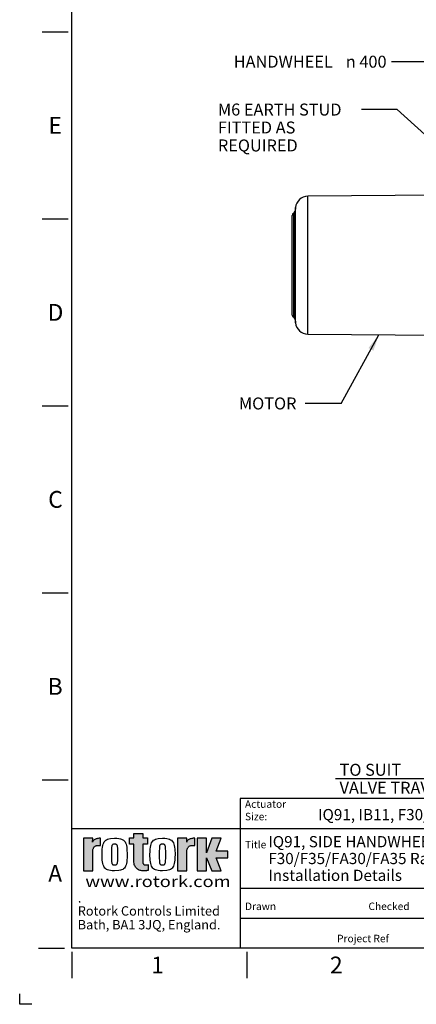
# Paper-space layout 'Sheet1' of a CAD drawing. Units: millimetres. Extents: x 0 to 3564, y 0 to 2520.
# Drawn here: x 0 to 637, y 0 to 1580 of the extents above; entities that cross this region are included whole.
import ezdxf
from ezdxf.enums import TextEntityAlignment as Align

# ---------------------------------------------------------------- set-up
doc = ezdxf.new("R2010")
doc.units = ezdxf.units.MM
doc.header["$LTSCALE"] = 6
for name, color, linetype in [('Default', 7, 'Continuous'), ('hatch', 7, 'Continuous'), ('tangent', 7, 'Continuous'), ('TSH-1', 7, 'Continuous'), ('TTI-1', 7, 'Continuous'), ('visible', 7, 'Continuous')]:
    doc.layers.add(name, color=color, linetype=linetype)
doc.styles.add('GDT', font='gdt_____.ttf')
doc.styles.add('SEACAD_Arial', font='arial.ttf')
doc.dimstyles.new('ISO-InstDr', dxfattribs={"dimtxt": 19.2, "dimasz": 26.88, "dimexe": 9.6, "dimexo": 9.6, "dimgap": 4.8, "dimtad": 1, "dimdec": 0, "dimzin": 0, "dimdsep": 46, "dimtxsty": 'SEACAD_Arial', "dimblk1": '_SE_FILLED', "dimblk2": '_SE_FILLED', "dimsah": 1, "dimcen": 9.6, "dimadec": 0, "dimazin": 0, "dimtfac": 0.5, "dimtofl": 0, "dimtmove": 0, "dimatfit": 3, "dimfxl": 1, "dimtzin": 0, "dimarcsym": 0})

# ---------------------------------------------------------------- blocks, each defined once
blk = doc.blocks.new('SG')
at = {"color": 7, "linetype": 'Continuous'}
for p, q in [((953.999634, 330.000138), (353.999982, 330.000138)), ((353.999982, 330.000138), (354, 282.000138)), ((953.999634, 282.000138), (953.999634, 330.000138))]:
    blk.add_line(p, q, dxfattribs=at)
blk = doc.blocks.new('SE')
blk.add_blockref('SG', (0, 0))
blk = doc.blocks.new('SEANNOT_GROUP')
at = {"layer": 'TTI-1', "color": 7, "linetype": 'Continuous', "style": 'SEACAD_Arial'}
for s, p in [('IQ91, SIDE HANDWHEEL, IB11,', (399.3, 269.9)), ('F30/F35/FA30/FA35 Ratios 4:1 & 6:1', (399.3, 242.9)), ('Installation Details', (399.3, 215.9))]:
    blk.add_text(s, height=18, dxfattribs=at).set_placement(p, align=Align.TOP_LEFT)
blk = doc.blocks.new('SEANNOT_GROUP9')
at = {"color": 7, "linetype": 'Continuous', "style": 'SEACAD_Arial'}
blk.add_text('IQ91, IB11, F30/F35/FA30/FA35', height=18, dxfattribs=at).set_placement((479.2, 313.3), align=Align.TOP_LEFT)
blk = doc.blocks.new('SE2')
at = {"layer": 'tangent', "color": 7, "linetype": 'Continuous'}
for p, q in [((462.7, 1075.2), (462.7, 1296.2)), ((440.1, 1102.1), (440.1, 1269.3)), ((442.3, 1098.9), (442.3, 1272.5)), ((443, 1093), (443, 1278.4))]:
    blk.add_line(p, q, dxfattribs=at)
at = {"layer": 'visible', "color": 7, "linetype": 'Continuous'}
for p, q in [((751.7, 1298.7), (462.7, 1296.2)), ((437.8, 1105.7), (437.8, 1265.7)), ((443, 1278.4), (442.3, 1272.5)), ((442.3, 1098.9), (443, 1093)), ((462.7, 1075.2), (751.7, 1072.7))]:
    blk.add_line(p, q, dxfattribs=at)
for centre, radius, start, end in [((462.9, 1276.2), 20, 90.4887, 173.6706), ((441.8, 1265.7), 4, 115.757, 180), ((438.3, 1272.9), 4, 295.757, 353.6706), ((441.8, 1105.7), 4, 180, 244.243), ((438.3, 1098.5), 4, 6.3294, 64.243), ((462.9, 1095.2), 20, 186.3294, 269.5113)]:
    blk.add_arc(centre, radius, start, end, dxfattribs=at)
blk = doc.blocks.new('SEANNOT_GROUP95')
at = {"layer": 'Default', "linetype": 'Continuous'}
blk.add_hatch(color=7, dxfattribs=at).paths.add_polyline_path([(568, 1048.5), (577, 1074.2), (560.1, 1052.8)])
at = {"layer": 'Default', "color": 7, "linetype": 'Continuous'}
blk.add_line((516.2, 963.9), (458.6, 963.9), dxfattribs=at)
blk.add_lwpolyline([(516.2, 963.9), (577, 1074.2)], dxfattribs=at)
at = {"layer": 'Default', "color": 7, "linetype": 'Continuous', "style": 'SEACAD_Arial'}
blk.add_text('MOTOR', height=19.2, dxfattribs=at).set_placement((352.1, 973.5), align=Align.TOP_LEFT)
blk = doc.blocks.new('SEANNOT_GROUP96')
at = {"layer": 'Default', "linetype": 'Continuous'}
blk.add_hatch(color=7, dxfattribs=at).paths.add_polyline_path([(882.7, 1180.1), (905.7, 1165.4), (888.7, 1186.7)])
at = {"layer": 'Default', "color": 7, "linetype": 'Continuous'}
blk.add_line((606.4, 1435.4), (548.8, 1435.4), dxfattribs=at)
blk.add_lwpolyline([(606.4, 1435.4), (905.7, 1165.4)], dxfattribs=at)
at = {"layer": 'Default', "color": 7, "linetype": 'Continuous', "style": 'SEACAD_Arial'}
for s, p in [('M6 EARTH STUD ', (318.4, 1445)), ('FITTED AS', (318.4, 1416.2)), ('REQUIRED', (318.4, 1387.4))]:
    blk.add_text(s, height=19.2, dxfattribs=at).set_placement(p, align=Align.TOP_LEFT)
blk = doc.blocks.new('SEANNOT_GROUP101')
at = {"layer": 'Default', "linetype": 'Continuous'}
blk.add_hatch(color=7, dxfattribs=at).paths.add_polyline_path([(718.9, 1481), (745.4, 1474.9), (722.3, 1489.3)])
at = {"layer": 'Default', "color": 7, "linetype": 'Continuous'}
blk.add_line((655, 1512.2), (597.4, 1512.2), dxfattribs=at)
blk.add_lwpolyline([(655, 1512.2), (745.4, 1474.9)], dxfattribs=at)
for s, style, p in [('HANDWHEEL ', 'SEACAD_Arial', (343.8, 1521.8)), ('n', 'GDT', (523.7, 1521.8)), ('400', 'SEACAD_Arial', (545.6, 1521.8))]:
    blk.add_text(s, height=19.2, dxfattribs=dict(at, style=style)).set_placement(p, align=Align.TOP_LEFT)
blk = doc.blocks.new('DMBLK6782')
at = {"layer": 'Default', "linetype": 'Continuous'}
for points in [[(769.5, 357.3), (769.5, 366.2), (742.6, 361.8)], [(915.7, 357.3), (942.6, 361.8), (915.7, 366.2)]]:
    blk.add_hatch(color=7, dxfattribs=at).paths.add_polyline_path(points)
at = {"layer": 'Default', "color": 7, "linetype": 'Continuous'}
for p, q in [((742.6, 626.1), (742.6, 352.2)), ((942.6, 597.3), (942.6, 352.2)), ((942.6, 361.8), (507.1, 361.8))]:
    blk.add_line(p, q, dxfattribs=at)
at = {"layer": 'Default', "color": 7, "linetype": 'Continuous', "style": 'SEACAD_Arial'}
for s, p in [('TO SUIT', (513.8, 385.8)), ('VALVE TRAVEL', (513.8, 357))]:
    blk.add_text(s, height=19.2, dxfattribs=at).set_placement(p, align=Align.TOP_LEFT)
blk = doc.blocks.new('_SE_FILLED')
at = {"color": 0}
blk.add_line((0, 0), (-1, 0), dxfattribs=at)
blk.add_solid([(0, 0), (-1, -0.1665), (-1, 0.1665), (0, 0)], dxfattribs=at)
blk = doc.blocks.new('SG1')
at = {"color": 7, "linetype": 'Continuous'}
blk.add_line((354, 282.000138), (354, 90.000162), dxfattribs=at)
blk = doc.blocks.new('SE6')
blk.add_blockref('SG1', (0, 0))
blk = doc.blocks.new('SG2')
at = {"color": 7, "linetype": 'Continuous'}
blk.add_line((953.999634, 186.000138), (353.99991, 186.000138), dxfattribs=at)
blk = doc.blocks.new('SE7')
blk.add_blockref('SG2', (0, 0))
blk = doc.blocks.new('SG3')
at = {"color": 7, "linetype": 'Continuous'}
blk.add_line((353.99991, 138.000138), (953.999634, 138.000138), dxfattribs=at)
blk = doc.blocks.new('SE8')
blk.add_blockref('SG3', (0, 0))
blk = doc.blocks.new('rotork-filled')
at = {"layer": 'hatch', "linetype": 'Continuous'}
for points in [[(0, -0.6), (14.9, -0.6), (14.9, 30.8), (15, 31.7), (15.1, 32.6), (15.3, 33.5), (15.5, 34.5), (15.9, 35.4), (16.3, 36.2), (16.8, 37), (17.4, 37.7), (18.1, 38.4), (18.8, 38.9), (19.5, 39.4), (20.2, 39.7), (21, 39.9), (22.4, 40.1), (27.6, 40.1), (27.6, 51.7), (26.4, 51.7), (25.1, 51.6), (23.9, 51.4), (22.6, 51.2), (21.4, 50.9), (20.2, 50.5), (19.1, 50.1), (18.1, 49.6), (17.2, 49.1), (16.5, 48.5), (15.9, 47.9), (15.4, 47.3), (15.1, 46.7), (14.8, 45.4), (14.9, 51.7), (0, 51.7)], [(81, 59.2), (81, 52.4), (73.9, 52.4), (73.9, 42), (81, 42), (81, 13.6), (81.3, 10.9), (81.7, 9.4), (82.2, 8), (82.8, 6.7), (83.7, 5.4), (84.6, 4.1), (85.7, 3), (87, 2.1), (88.3, 1.2), (89.6, 0.6), (91, 0), (92.4, -0.3), (93.8, -0.5), (95.2, -0.6), (96.9, -0.6), (97.8, -0.5), (98.7, -0.5), (99.6, -0.5), (100.4, -0.4), (101.2, -0.4), (101.9, -0.3), (102.5, -0.3), (103, -0.2), (103.4, -0.1), (103.8, -0.1), (104, 0), (104.1, 0.1), (104.2, 0.2), (104.2, 9.5), (104.1, 9.4), (103.9, 9.3), (103.8, 9.2), (103.5, 9.1), (103.2, 9.1), (102.9, 9), (102.5, 8.9), (102.1, 8.9), (101.6, 8.8), (101.2, 8.8), (100.7, 8.8), (100.2, 8.8), (99.7, 8.8), (99.2, 8.8), (98.4, 8.8), (98, 9), (97.6, 9.1), (97.3, 9.4), (96.9, 9.7), (96.5, 10), (96.2, 10.4), (96, 10.8), (95.7, 11.2), (95.5, 11.7), (95.4, 12.2), (95.3, 12.7), (95.2, 13.1), (95.2, 13.6), (95.2, 42), (102.7, 42), (102.7, 52.4), (95.2, 52.4), (95.2, 59.2)], [(151.2, -0.6), (166.1, -0.6), (166.1, 30.8), (166.2, 31.7), (166.3, 32.6), (166.5, 33.5), (166.7, 34.5), (167.1, 35.4), (167.5, 36.2), (168.1, 37), (168.6, 37.7), (169.3, 38.4), (170, 38.9), (170.7, 39.4), (171.4, 39.7), (172.2, 39.9), (173.6, 40.1), (178.8, 40.1), (178.8, 51.7), (177.6, 51.7), (176.4, 51.6), (175.1, 51.4), (173.8, 51.2), (172.6, 50.9), (171.4, 50.5), (170.3, 50.1), (169.3, 49.6), (168.4, 49.1), (167.7, 48.5), (167.1, 47.9), (166.6, 47.3), (166.3, 46.7), (166, 45.4), (166.1, 51.7), (151.2, 51.7)], [(182.4, -0.6), (197.4, -0.6), (197.4, 20.3), (206.3, -0.6), (221.3, -0.6), (213.4, 20.3), (231.7, 20.3), (231.7, 30.8), (213.4, 30.8), (221.3, 51.7), (206.3, 51.7), (197.4, 28.5), (197.4, 51.7), (182.4, 51.7)]]:
    blk.add_hatch(color=7, dxfattribs=at).paths.add_polyline_path(points)
at = {"color": 7, "linetype": 'Continuous'}
for points in [[(0, -0.6), (14.9, -0.6), (14.9, 30.8), (15, 31.7), (15.1, 32.6), (15.3, 33.5), (15.5, 34.5), (15.9, 35.4), (16.3, 36.2), (16.8, 37), (17.4, 37.7), (18.1, 38.4), (18.8, 38.9), (19.5, 39.4), (20.2, 39.7), (21, 39.9), (22.4, 40.1), (27.6, 40.1), (27.6, 51.7), (26.4, 51.7), (25.1, 51.6), (23.9, 51.4), (22.6, 51.2), (21.4, 50.9), (20.2, 50.5), (19.1, 50.1), (18.1, 49.6), (17.2, 49.1), (16.5, 48.5), (15.9, 47.9), (15.4, 47.3), (15.1, 46.7), (14.8, 45.4), (14.9, 51.7), (0, 51.7), (0, -0.6)], [(50.1, 51.7), (53.8, 51.6), (56.8, 51.3), (59.3, 50.8), (61.3, 50.2), (63, 49.4), (64.5, 48.4), (65.7, 47.2), (66.8, 45.9), (67.7, 44.2), (68.4, 42.4), (69.1, 40.1), (69.5, 37.5), (69.9, 34.3), (70.2, 25.6), (70.1, 20.7), (69.9, 16.8), (69.5, 13.6), (69.1, 11), (68.4, 8.8), (67.7, 6.9), (66.8, 5.3), (65.7, 3.9), (64.5, 2.7), (63, 1.8), (61.3, 0.9), (59.3, 0.3), (56.8, -0.2), (50.1, -0.6), (46.3, -0.5), (43.3, -0.2), (40.9, 0.3), (38.8, 0.9), (37.1, 1.8), (35.7, 2.7), (34.4, 3.9), (33.4, 5.3), (32.5, 6.9), (31.7, 8.8), (31.1, 11), (30.6, 13.6), (30.2, 16.8), (29.9, 25.6), (30, 30.4), (30.2, 34.3), (30.6, 37.5), (31.1, 40.1), (31.7, 42.4), (32.5, 44.2), (33.4, 45.9), (34.4, 47.2), (35.7, 48.4), (37.1, 49.4), (38.8, 50.2), (40.9, 50.8), (43.3, 51.3), (50.1, 51.7)], [(81, 59.2), (95.2, 59.2), (95.2, 52.4), (102.7, 52.4), (102.7, 42), (95.2, 42), (95.2, 13.6), (95.2, 13.1), (95.3, 12.7), (95.4, 12.2), (95.5, 11.7), (95.7, 11.2), (96, 10.8), (96.2, 10.4), (96.5, 10), (96.9, 9.7), (97.3, 9.4), (97.6, 9.1), (98, 9), (98.4, 8.8), (99.2, 8.8), (99.7, 8.8), (100.2, 8.8), (100.7, 8.8), (101.2, 8.8), (101.6, 8.8), (102.1, 8.9), (102.5, 8.9), (102.9, 9), (103.2, 9.1), (103.5, 9.1), (103.8, 9.2), (103.9, 9.3), (104.1, 9.4), (104.2, 9.5), (104.2, 0.2), (104.1, 0.1), (104, 0), (103.8, -0.1), (103.4, -0.1), (103, -0.2), (102.5, -0.3), (101.9, -0.3), (101.2, -0.4), (100.4, -0.4), (99.6, -0.5), (98.7, -0.5), (97.8, -0.5), (96.9, -0.6), (95.2, -0.6), (93.8, -0.5), (92.4, -0.3), (91, 0), (89.6, 0.6), (88.3, 1.2), (87, 2.1), (85.7, 3), (84.6, 4.1), (83.7, 5.4), (82.8, 6.7), (82.2, 8), (81.7, 9.4), (81.3, 10.9), (81, 13.6), (81, 42), (73.9, 42), (73.9, 52.4), (81, 52.4), (81, 59.2)], [(126.9, 51.7), (130.7, 51.6), (133.7, 51.3), (136.1, 50.8), (138.2, 50.2), (139.9, 49.4), (141.4, 48.4), (142.6, 47.2), (143.7, 45.9), (144.6, 44.2), (145.3, 42.4), (145.9, 40.1), (146.4, 37.5), (146.8, 34.3), (147.1, 25.6), (147, 20.7), (146.8, 16.8), (146.4, 13.6), (145.9, 11), (145.3, 8.8), (144.6, 6.9), (143.7, 5.3), (142.6, 3.9), (141.4, 2.7), (139.9, 1.8), (138.2, 0.9), (136.1, 0.3), (133.7, -0.2), (126.9, -0.6), (123.2, -0.5), (120.2, -0.2), (117.8, 0.3), (115.7, 0.9), (114, 1.8), (112.5, 2.7), (111.3, 3.9), (110.2, 5.3), (109.3, 6.9), (108.6, 8.8), (108, 11), (107.5, 13.6), (107.1, 16.8), (106.8, 25.6), (106.9, 30.4), (107.1, 34.3), (107.5, 37.5), (108, 40.1), (108.6, 42.4), (109.3, 44.2), (110.2, 45.9), (111.3, 47.2), (112.5, 48.4), (114, 49.4), (115.7, 50.2), (117.8, 50.8), (120.2, 51.3), (126.9, 51.7)], [(151.2, -0.6), (166.1, -0.6), (166.1, 30.8), (166.2, 31.7), (166.3, 32.6), (166.5, 33.5), (166.7, 34.5), (167.1, 35.4), (167.5, 36.2), (168.1, 37), (168.6, 37.7), (169.3, 38.4), (170, 38.9), (170.7, 39.4), (171.4, 39.7), (172.2, 39.9), (173.6, 40.1), (178.8, 40.1), (178.8, 51.7), (177.6, 51.7), (176.4, 51.6), (175.1, 51.4), (173.8, 51.2), (172.6, 50.9), (171.4, 50.5), (170.3, 50.1), (169.3, 49.6), (168.4, 49.1), (167.7, 48.5), (167.1, 47.9), (166.6, 47.3), (166.3, 46.7), (166, 45.4), (166.1, 51.7), (151.2, 51.7), (151.2, -0.6)], [(182.4, -0.6), (197.4, -0.6), (197.4, 20.3), (206.3, -0.6), (221.3, -0.6), (213.4, 20.3), (231.7, 20.3), (231.7, 30.8), (213.4, 30.8), (221.3, 51.7), (206.3, 51.7), (197.4, 28.5), (197.4, 51.7), (182.4, 51.7), (182.4, -0.6)], [(50.1, 42.4), (48.8, 42.3), (48, 42.1), (47.3, 41.9), (46.8, 41.5), (46.4, 41.1), (46.1, 40.6), (45.8, 40), (45.6, 39.3), (45.4, 38.4), (45.2, 37.4), (45.1, 36.1), (45, 34.4), (44.9, 32.3), (44.8, 25.6), (44.9, 21.6), (44.9, 18.8), (45, 16.7), (45.1, 15.1), (45.2, 13.8), (45.4, 12.7), (45.6, 11.8), (45.8, 11.1), (46.1, 10.5), (46.4, 10), (46.8, 9.6), (47.3, 9.2), (48, 9), (50.1, 8.8), (51.3, 8.8), (52.2, 9), (52.8, 9.2), (53.3, 9.6), (53.7, 10), (54.1, 10.5), (54.3, 11.1), (54.6, 11.8), (54.8, 12.7), (54.9, 13.8), (55, 15.1), (55.1, 16.7), (55.2, 18.8), (55.3, 25.6), (55.3, 29.5), (55.2, 32.3), (55.1, 34.4), (55, 36.1), (54.9, 37.4), (54.8, 38.4), (54.6, 39.3), (54.3, 40), (54.1, 40.6), (53.7, 41.1), (53.3, 41.5), (52.8, 41.9), (52.2, 42.1), (50.1, 42.4)], [(126.9, 42.4), (125.7, 42.3), (124.8, 42.1), (124.2, 41.9), (123.7, 41.5), (123.3, 41.1), (122.9, 40.6), (122.7, 40), (122.4, 39.3), (122.3, 38.4), (122.1, 37.4), (122, 36.1), (121.9, 34.4), (121.8, 32.3), (121.7, 25.6), (121.7, 21.6), (121.8, 18.8), (121.9, 16.7), (122, 15.1), (122.1, 13.8), (122.3, 12.7), (122.4, 11.8), (122.7, 11.1), (122.9, 10.5), (123.3, 10), (123.7, 9.6), (124.2, 9.2), (124.8, 9), (126.9, 8.8), (128.2, 8.8), (129, 9), (129.7, 9.2), (130.2, 9.6), (130.6, 10), (130.9, 10.5), (131.2, 11.1), (131.4, 11.8), (131.6, 12.7), (131.8, 13.8), (131.9, 15.1), (132, 16.7), (132.1, 18.8), (132.2, 25.6), (132.1, 29.5), (132.1, 32.3), (132, 34.4), (131.9, 36.1), (131.8, 37.4), (131.6, 38.4), (131.4, 39.3), (131.2, 40), (130.9, 40.6), (130.6, 41.1), (130.2, 41.5), (129.7, 41.9), (129, 42.1), (126.9, 42.4)]]:
    blk.add_lwpolyline(points, dxfattribs=at)
at = {"insert": (3, -17.6), "char_height": 18, "width": 230.271, "attachment_point": 4, "style": 'SEACAD_Arial'}
blk.add_mtext('{\\fArial|b0||i0||c0|p34;\\C7;\\H18.;\\W1.2;www.rotork.com}', dxfattribs=at)
blk = doc.blocks.new('SEANNOT_GROUP122')
at = {"layer": 'Default', "color": 7, "linetype": 'Continuous', "style": 'SEACAD_Arial'}
blk.add_text('.', height=15, dxfattribs=at).set_placement((93.4, 178.2), align=Align.TOP_LEFT)
blk = doc.blocks.new('SEANNOT_GROUP123')
at = {"layer": 'Default', "color": 7, "linetype": 'Continuous', "style": 'SEACAD_Arial'}
blk.add_text('Bath, BA1 3JQ, England.', height=15, dxfattribs=at).set_placement((93.2, 135.2), align=Align.TOP_LEFT)
blk = doc.blocks.new('SEANNOT_GROUP125')
at = {"layer": 'Default', "color": 7, "linetype": 'Continuous', "style": 'SEACAD_Arial'}
blk.add_text('Rotork Controls Limited', height=15, dxfattribs=at).set_placement((93.3, 157.3), align=Align.TOP_LEFT)

psp = doc.layouts.new('Sheet1')

# ---------------------------------------------------------------- linework, layer by layer
at = {"layer": 'Default', "color": 7, "linetype": 'Continuous'}
for p, q in [((84, 90), (84, 2460.02)), ((36, 1560), (78, 1560)), ((36, 1260), (78, 1260)), ((36, 960), (78, 960)), ((36, 660), (78, 660)), ((36, 360), (78, 360)), ((84, 282), (954, 282)), ((30, 90), (72, 90)), ((3522, 90), (84, 90)), ((84, 84), (84, 42)), ((365, 84), (365, 42)), ((0, 0), (0, 16.93)), ((19.72, 0), (0, 0))]:
    psp.add_line(p, q, dxfattribs=at)

# ---------------------------------------------------------------- block references
for name in ['SE', 'SEANNOT_GROUP9', 'SE6', 'SE7', 'SE8']:
    psp.add_blockref(name, (0, 0))
at = {"layer": 'Default'}
for name in ['SEANNOT_GROUP101', 'SEANNOT_GROUP96', 'SEANNOT_GROUP95', 'SEANNOT_GROUP122', 'SEANNOT_GROUP125', 'SEANNOT_GROUP123']:
    psp.add_blockref(name, (0, 0), dxfattribs=at)
at = {"layer": 'Default', "color": 7}
psp.add_blockref('rotork-filled', (102.43, 214.7), dxfattribs=at)
at = {"layer": 'TSH-1'}
psp.add_blockref('SE2', (0, 0), dxfattribs=at)
at = {"layer": 'TTI-1'}
psp.add_blockref('SEANNOT_GROUP', (0, 0), dxfattribs=at)

# ---------------------------------------------------------------- texts
at = {"insert": (361.85, 295.22), "char_height": 12, "width": 105.3914, "attachment_point": 7}
psp.add_mtext('{\\fArial|b0||i0||c0|p34;\\C7;\\H12.;\\W1.;Actuator Size:}', dxfattribs=at)
at = {"layer": 'Default'}
for s, insert, char_height, width, attachment_point in [('{\\fArial|b0||i0||c0|p34;\\C7;\\H27.;\\W1.;E}', (57, 1410), 27, 26.0001, 5), ('{\\fArial|b0||i0||c0|p34;\\C7;\\H27.;\\W1.;D}', (57.5, 1110), 27, 27.0001, 5), ('{\\fArial|b0||i0||c0|p34;\\C7;\\H27.;\\W1.;C}', (57.5, 810), 27, 27.0001, 5), ('{\\fArial|b0||i0||c0|p34;\\C7;\\H27.;\\W1.;B}', (57, 510), 27, 26.0001, 5), ('{\\fArial|b0||i0||c0|p34;\\C7;\\H12.;\\W1.;Title}', (361.85, 250.23), 12, 32.1444, 7), ('{\\fArial|b0||i0||c0|p34;\\C7;\\H27.;\\W1.;A}', (57, 210), 27, 26.0001, 5), ('{\\fArial|b0||i0||c0|p34;\\C7;\\H12.;\\W1.;Drawn}', (361.85, 151.22), 12, 49.007, 7), ('{\\fArial|b0||i0||c0|p34;\\C7;\\H12.;\\W1.;Checked}', (560.18, 151.22), 12, 67.187, 7), ('{\\fArial|b0||i0||c0|p34;\\C7;\\H12.;\\W1.;Project Ref}', (509.81, 99.56), 12, 84.0496, 7), ('{\\fArial|b0||i0||c0|p34;\\C7;\\H27.;\\W1.;1}', (221.5, 63), 27, 26.0001, 5), ('{\\fArial|b0||i0||c0|p34;\\C7;\\H27.;\\W1.;2}', (508.5, 63), 27, 26.0001, 5)]:
    psp.add_mtext(s, dxfattribs=dict(at, insert=insert, char_height=char_height, width=width, attachment_point=attachment_point))

# ---------------------------------------------------------------- dimensions: what is measured, and where the dimension line sits
at = {"layer": 'Default', "color": 7, "linetype": 'Continuous'}
dim = psp.add_linear_dim(base=(742.62, 361.76), p1=(942.62, 606.91), p2=(742.62, 635.7), text='\\A1;TO SUIT {}\\XVALVE TRAVEL', dimstyle='ISO-InstDr', override={"dimpost": '\\X'}, dxfattribs=at)
dim.commit()
dim.dimension.update_dxf_attribs({"geometry": 'DMBLK6782', "text_midpoint": (719.61, 361.76), "dimtype": 160})

doc.saveas('drawing.dxf')
